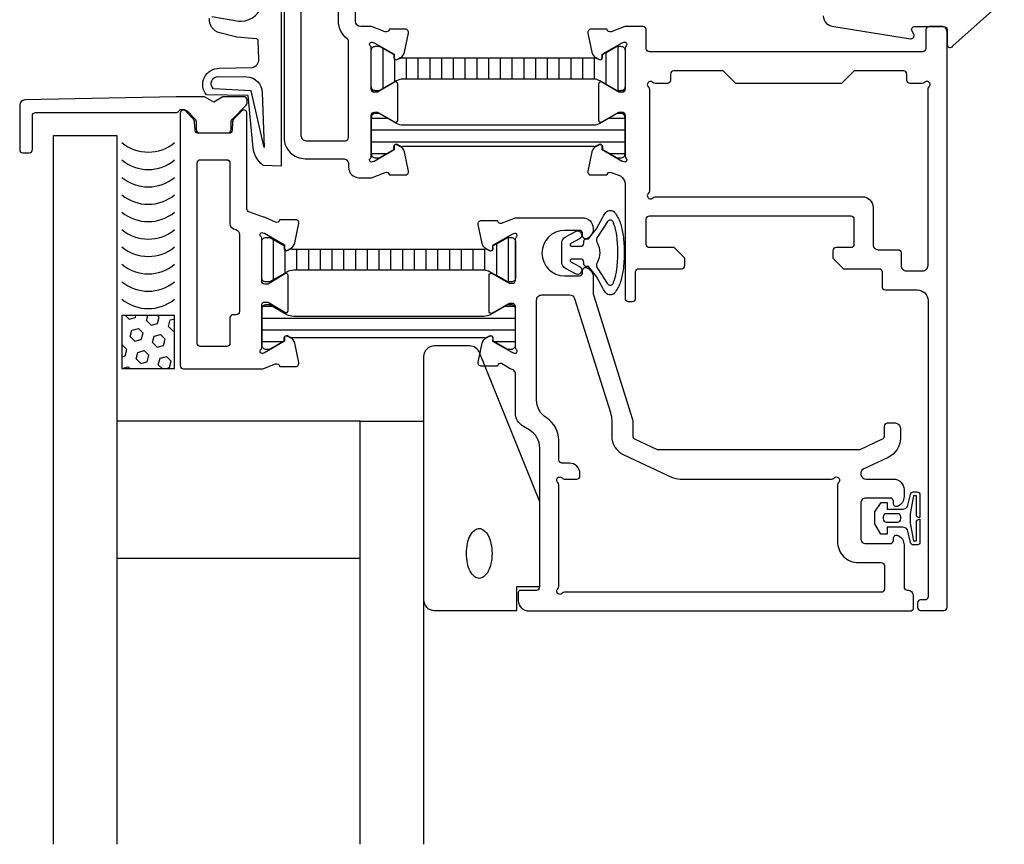
# Model space of a CAD drawing. Extents: x -96 to 59, y -105 to 40.
# Drawn here: x -95 to -2, y -105 to -27 of the extents above; entities that cross this region are included whole.
import ezdxf

# ---------------------------------------------------------------- set-up
doc = ezdxf.new("R2010")
doc.units = 0
doc.header["$LTSCALE"] = 4
doc.layers.get('0').update_dxf_attribs({"linetype": 'CONTINUOUS'})
for name, color, linetype in [('BYGG-019699$0$TATNINGSLISTER', 2, 'CONTINUOUS'), ('sapa_fogband', 2, 'CONTINUOUS'), ('sapa_glas', 4, 'CONTINUOUS'), ('sapa_isolator', 4, 'CONTINUOUS'), ('sapa_profil', 7, 'CONTINUOUS')]:
    doc.layers.add(name, color=color, linetype=linetype)

# ---------------------------------------------------------------- blocks, each defined once
blk = doc.blocks.new('*X3')
at = {"color": 0}
for p, q in [((-1405.834, 140.52), (-1405.231, 140.682)), ((-1405.231, 140.682), (-1404.789, 140.24)), ((-1404.04, 141.022), (-1404.023, 141.005)), ((-1404.023, 141.005), (-1403.961, 141.022)), ((-1402.374, 140.887), (-1402.338, 141.022)), ((-1402.374, 140.887), (-1401.932, 140.445)), ((-1401.932, 140.445), (-1401.328, 140.606)), ((-1401.328, 140.606), (-1401.217, 141.022)), ((-1405.91, 140.239), (-1405.834, 140.52)), ((-1405.91, 139.83), (-1405.554, 139.474)), ((-1404.95, 139.636), (-1404.789, 140.24)), ((-1403.905, 139.356), (-1403.743, 139.959)), ((-1403.743, 139.959), (-1403.139, 140.121)), ((-1403.139, 140.121), (-1402.697, 139.679)), ((-1402.859, 139.076), (-1402.697, 139.679)), ((-1405.554, 139.474), (-1404.95, 139.636)), ((-1403.905, 139.356), (-1403.463, 138.914)), ((-1403.463, 138.914), (-1402.859, 139.076)), ((-1401.814, 138.795), (-1401.652, 139.399)), ((-1401.814, 138.795), (-1401.372, 138.353)), ((-1401.652, 139.399), (-1401.048, 139.561)), ((-1401.048, 139.561), (-1400.91, 139.422)), ((-1405.436, 137.825), (-1405.274, 138.429)), ((-1405.436, 137.825), (-1404.994, 137.383)), ((-1405.274, 138.429), (-1404.67, 138.59)), ((-1404.67, 138.59), (-1404.228, 138.148)), ((-1404.39, 137.545), (-1404.228, 138.148)), ((-1403.344, 137.264), (-1403.183, 137.868)), ((-1403.183, 137.868), (-1402.579, 138.03)), ((-1402.579, 138.03), (-1402.137, 137.588)), ((-1401.372, 138.353), (-1400.91, 138.477)), ((-1404.994, 137.383), (-1404.39, 137.545)), ((-1403.344, 137.264), (-1402.903, 136.823)), ((-1402.903, 136.823), (-1402.299, 136.984)), ((-1402.299, 136.984), (-1402.137, 137.588)), ((-1401.253, 136.704), (-1401.091, 137.308)), ((-1401.091, 137.308), (-1400.91, 137.356)), ((-1405.91, 136.768), (-1405.759, 136.617)), ((-1405.91, 136.056), (-1405.759, 136.617)), ((-1404.798, 136.022), (-1404.714, 136.337)), ((-1404.714, 136.337), (-1404.11, 136.499)), ((-1404.11, 136.499), (-1403.668, 136.057)), ((-1403.677, 136.022), (-1403.668, 136.057)), ((-1401.253, 136.704), (-1400.91, 136.361))]:
    blk.add_line(p, q, dxfattribs=at)
blk = doc.blocks.new('BYGG-019699$0$18033')
at = {"layer": 'BYGG-019699$0$TATNINGSLISTER'}
for points in [[(-2.187, -4.393), (-2.187, -4.665), (-0.443, -4.665, -0.414214), (-0.143, -4.965), (-0.143, -5), (-2.27, -5, -0.414214), (-2.57, -4.7), (-2.57, -4.393, -0.349812), (-2.337, -4.1), (-1.126, -3.823, 0.243485), (-0.893, -3.339), (-0.893, -1.903), (-1.542, -1.903), (-1.542, -1.296), (-0.567, -0.743), (0.567, -0.743), (1.437, -1.323), (1.437, -1.903), (0.83, -1.903), (0.83, -3.352, 0.243155), (1.063, -3.836), (2.211, -4.1, -0.34946), (2.444, -4.392), (2.444, -4.7, -0.414214), (2.144, -5), (0.017, -5), (0.017, -4.965, -0.414214), (0.317, -4.665), (2.061, -4.665), (2.061, -4.393), (0.368, -4.074), (-0.494, -4.074)], [(-0.414, -2.879, 0.414214), (-0.114, -3.179), (0.084, -3.179, 0.414214), (0.384, -2.879), (0.384, -1.818, 0.414214), (0.084, -1.518), (-0.114, -1.518, 0.414214), (-0.414, -1.818)]]:
    blk.add_lwpolyline(points, format="xyb", close=True, dxfattribs=at)

msp = doc.modelspace()

# ---------------------------------------------------------------- hatches: boundary and pattern name
at = {"layer": 'sapa_isolator'}
h = msp.add_hatch(dxfattribs=at)
h.set_pattern_fill('ANSI31', color=256, scale=0.35, angle=225, style=0)
h.set_pattern_definition([(270, (-61.9, -19.575), (1.11125, -5e-16), [])])
edge = h.paths.add_edge_path()
edge.add_arc((-40.241, -30.933), 0.21, 240, 360)
edge.add_line((-40.031, -30.933), (-40.031, -30.661))
edge.add_line((-40.031, -30.661), (-39.7, -30.469))
edge.add_line((-39.7, -30.469), (-38.717, -29.902))
edge.add_arc((-38.612, -30.084), 0.21, 90, 120, ccw=False)
edge.add_line((-38.612, -29.874), (-38.3, -29.874))
edge.add_arc((-38.3, -30.274), 0.4, 0, 90, ccw=False)
edge.add_line((-37.9, -30.274), (-37.9, -33.674))
edge.add_arc((-38.3, -33.674), 0.4, -90, 0, ccw=False)
edge.add_line((-38.3, -34.074), (-38.612, -34.074))
edge.add_arc((-38.612, -33.864), 0.21, -120, -90, ccw=False)
edge.add_line((-38.717, -34.045), (-39.7, -33.478))
edge.add_line((-39.7, -33.478), (-40.295, -33.134))
edge.add_arc((-40.895, -34.174), 1.2, 60, 90)
edge.add_line((-40.895, -32.974), (-47.9, -32.974))
edge.add_line((-47.9, -32.974), (-58.905, -32.974))
edge.add_arc((-58.905, -34.174), 1.2, 90, 120)
edge.add_line((-59.505, -33.134), (-61.083, -34.045))
edge.add_arc((-61.188, -33.864), 0.21, -90, -60, ccw=False)
edge.add_line((-61.188, -34.074), (-61.5, -34.074))
edge.add_arc((-61.5, -33.674), 0.4, 180, 270, ccw=False)
edge.add_line((-61.9, -33.674), (-61.9, -30.274))
edge.add_arc((-61.5, -30.274), 0.4, 90, 180, ccw=False)
edge.add_line((-61.5, -29.874), (-61.188, -29.874))
edge.add_arc((-61.188, -30.084), 0.21, 60, 90, ccw=False)
edge.add_line((-61.083, -29.902), (-59.769, -30.661))
edge.add_line((-59.769, -30.661), (-59.769, -30.933))
edge.add_arc((-59.559, -30.933), 0.21, 180, 300)
edge.add_line((-59.454, -31.115), (-59.162, -30.946))
edge.add_arc((-58.905, -29.774), 1.2, 257.66188, 270)
edge.add_line((-58.905, -30.974), (-47.9, -30.974))
edge.add_line((-47.9, -30.974), (-40.895, -30.974))
edge.add_arc((-40.895, -29.774), 1.2, -90, -77.66188)
edge.add_line((-40.638, -30.946), (-40.346, -31.115))
h = msp.add_hatch(dxfattribs=at)
h.set_pattern_fill('ANSI31', color=256, scale=0.35, angle=315, style=0)
edge = h.paths.add_edge_path()
edge.add_arc((-40.241, -39.369), 0.21, 0, 120, ccw=False)
edge.add_line((-40.031, -39.369), (-40.031, -39.641))
edge.add_line((-40.031, -39.641), (-39.7, -39.832))
edge.add_line((-39.7, -39.832), (-38.717, -40.4))
edge.add_arc((-38.612, -40.218), 0.21, 240, 270)
edge.add_line((-38.612, -40.428), (-38.3, -40.428))
edge.add_arc((-38.3, -40.028), 0.4, 270, 360)
edge.add_line((-37.9, -40.028), (-37.9, -36.628))
edge.add_arc((-38.3, -36.628), 0.4, 360, 450)
edge.add_line((-38.3, -36.228), (-38.612, -36.228))
edge.add_arc((-38.612, -36.438), 0.21, 450, 480)
edge.add_line((-38.717, -36.256), (-39.7, -36.824))
edge.add_line((-39.7, -36.824), (-40.295, -37.167))
edge.add_arc((-40.895, -36.128), 1.2, 270, 300, ccw=False)
edge.add_line((-40.895, -37.328), (-47.9, -37.328))
edge.add_line((-47.9, -37.328), (-58.905, -37.328))
edge.add_arc((-58.905, -36.128), 1.2, 240, 270, ccw=False)
edge.add_line((-59.505, -37.167), (-61.083, -36.256))
edge.add_arc((-61.188, -36.438), 0.21, 420, 450)
edge.add_line((-61.188, -36.228), (-61.5, -36.228))
edge.add_arc((-61.5, -36.628), 0.4, 90, 180)
edge.add_line((-61.9, -36.628), (-61.9, -40.028))
edge.add_arc((-61.5, -40.028), 0.4, 180, 270)
edge.add_line((-61.5, -40.428), (-61.188, -40.428))
edge.add_arc((-61.188, -40.218), 0.21, 270, 300)
edge.add_line((-61.083, -40.4), (-59.769, -39.641))
edge.add_line((-59.769, -39.641), (-59.769, -39.369))
edge.add_arc((-59.559, -39.369), 0.21, 60, 180, ccw=False)
edge.add_line((-59.454, -39.187), (-59.162, -39.356))
edge.add_arc((-58.905, -40.528), 1.2, 90, 102.33812, ccw=False)
edge.add_line((-58.905, -39.328), (-47.9, -39.328))
edge.add_line((-47.9, -39.328), (-40.895, -39.328))
edge.add_arc((-40.895, -40.528), 1.2, 437.66188, 450, ccw=False)
edge.add_line((-40.638, -39.356), (-40.346, -39.187))
h = msp.add_hatch(dxfattribs=at)
h.set_pattern_fill('ANSI31', color=256, scale=0.35, angle=225, style=0)
h.set_pattern_definition([(270, (-72.2658, -37.6494), (1.11125, -5e-16), [])])
edge = h.paths.add_edge_path()
edge.add_arc((-50.607, -49.007), 0.21, 240, 360)
edge.add_line((-50.397, -49.007), (-50.397, -48.735))
edge.add_line((-50.397, -48.735), (-50.066, -48.544))
edge.add_line((-50.066, -48.544), (-49.083, -47.976))
edge.add_arc((-48.978, -48.158), 0.21, 90, 120, ccw=False)
edge.add_line((-48.978, -47.948), (-48.666, -47.948))
edge.add_arc((-48.666, -48.348), 0.4, 0, 90, ccw=False)
edge.add_line((-48.266, -48.348), (-48.266, -51.748))
edge.add_arc((-48.666, -51.748), 0.4, -90, 0, ccw=False)
edge.add_line((-48.666, -52.148), (-48.978, -52.148))
edge.add_arc((-48.978, -51.938), 0.21, -120, -90, ccw=False)
edge.add_line((-49.083, -52.12), (-50.066, -51.552))
edge.add_line((-50.066, -51.552), (-50.661, -51.209))
edge.add_arc((-51.261, -52.248), 1.2, 60, 90)
edge.add_line((-51.261, -51.048), (-58.266, -51.048))
edge.add_line((-58.266, -51.048), (-69.271, -51.048))
edge.add_arc((-69.271, -52.248), 1.2, 90, 120)
edge.add_line((-69.871, -51.209), (-71.449, -52.12))
edge.add_arc((-71.554, -51.938), 0.21, -90, -60, ccw=False)
edge.add_line((-71.554, -52.148), (-71.866, -52.148))
edge.add_arc((-71.866, -51.748), 0.4, 180, 270, ccw=False)
edge.add_line((-72.266, -51.748), (-72.266, -48.348))
edge.add_arc((-71.866, -48.348), 0.4, 90, 180, ccw=False)
edge.add_line((-71.866, -47.948), (-71.554, -47.948))
edge.add_arc((-71.554, -48.158), 0.21, 60, 90, ccw=False)
edge.add_line((-71.449, -47.976), (-70.135, -48.735))
edge.add_line((-70.135, -48.735), (-70.135, -49.007))
edge.add_arc((-69.925, -49.007), 0.21, 180, 300)
edge.add_line((-69.82, -49.189), (-69.527, -49.02))
edge.add_arc((-69.271, -47.848), 1.2, 257.66188, 270)
edge.add_line((-69.271, -49.048), (-58.266, -49.048))
edge.add_line((-58.266, -49.048), (-51.261, -49.048))
edge.add_arc((-51.261, -47.848), 1.2, -90, -77.66188)
edge.add_line((-51.004, -49.02), (-50.712, -49.189))
h = msp.add_hatch(dxfattribs=at)
h.set_pattern_fill('ANSI31', color=256, scale=0.35, angle=315, style=0)
edge = h.paths.add_edge_path()
edge.add_arc((-50.607, -57.443), 0.21, 0, 120, ccw=False)
edge.add_line((-50.397, -57.443), (-50.397, -57.715))
edge.add_line((-50.397, -57.715), (-50.066, -57.906))
edge.add_line((-50.066, -57.906), (-49.083, -58.474))
edge.add_arc((-48.978, -58.292), 0.21, 240, 270)
edge.add_line((-48.978, -58.502), (-48.666, -58.502))
edge.add_arc((-48.666, -58.102), 0.4, 270, 360)
edge.add_line((-48.266, -58.102), (-48.266, -54.702))
edge.add_arc((-48.666, -54.702), 0.4, 360, 450)
edge.add_line((-48.666, -54.302), (-48.978, -54.302))
edge.add_arc((-48.978, -54.512), 0.21, 450, 480)
edge.add_line((-49.083, -54.33), (-50.066, -54.898))
edge.add_line((-50.066, -54.898), (-50.661, -55.242))
edge.add_arc((-51.261, -54.202), 1.2, 270, 300, ccw=False)
edge.add_line((-51.261, -55.402), (-58.266, -55.402))
edge.add_line((-58.266, -55.402), (-69.271, -55.402))
edge.add_arc((-69.271, -54.202), 1.2, 240, 270, ccw=False)
edge.add_line((-69.871, -55.242), (-71.449, -54.33))
edge.add_arc((-71.554, -54.512), 0.21, 420, 450)
edge.add_line((-71.554, -54.302), (-71.866, -54.302))
edge.add_arc((-71.866, -54.702), 0.4, 90, 180)
edge.add_line((-72.266, -54.702), (-72.266, -58.102))
edge.add_arc((-71.866, -58.102), 0.4, 180, 270)
edge.add_line((-71.866, -58.502), (-71.554, -58.502))
edge.add_arc((-71.554, -58.292), 0.21, 270, 300)
edge.add_line((-71.449, -58.474), (-70.135, -57.715))
edge.add_line((-70.135, -57.715), (-70.135, -57.443))
edge.add_arc((-69.925, -57.443), 0.21, 60, 180, ccw=False)
edge.add_line((-69.82, -57.261), (-69.527, -57.43))
edge.add_arc((-69.271, -58.602), 1.2, 90, 102.33812, ccw=False)
edge.add_line((-69.271, -57.402), (-58.266, -57.402))
edge.add_line((-58.266, -57.402), (-51.261, -57.402))
edge.add_arc((-51.261, -58.602), 1.2, 437.66188, 450, ccw=False)
edge.add_line((-51.004, -57.43), (-50.712, -57.261))

# ---------------------------------------------------------------- linework, layer by layer
at = {"layer": 'sapa_fogband'}
for points in [[(-70.414, -21.311), (-70.414, -41.193), (-72.123, -41.129, -0.238726), (-73.092, -39.174), (-73.54, -34.527), (-77.488, -34.466, -0.64162), (-76.264, -31.956), (-73.164, -31.885, 0.364636), (-72.531, -31.072), (-72.597, -29.35, 0.380996), (-72.781, -29.158), (-74.605, -29.018), (-76.237, -28.604, -0.367528), (-77.208, -27.228, -0.439397)], [(-76.975, -27.049), (-74.414, -27.501), (-74.214, -27.501, 0.392942), (-72.219, -25.647)], [(-19.15, -26.999, 0.414214), (-18.15, -27.999), (-10.915, -29.163, 0.626163), (-10.605, -28.721), (-10.759, -28.444, -0.571969), (-10.497, -27.999), (-7.75, -27.999, -0.414214), (-7.45, -28.299), (-7.45, -29.699, 0.775403), (-6.887, -29.843), (-2.034, -25.51, 0.868059)], [(-40.002, -46.025, -0.042788), (-39.704, -45.578, -0.227916), (-39.297, -45.382, -0.227916), (-38.89, -45.578, -0.088894), (-38.36, -46.553, -0.045902), (-38.085, -47.742, -0.034094), (-37.973, -49.381, -0.034094), (-38.085, -51.019, -0.045902), (-38.36, -52.208, -0.088894), (-38.89, -53.183, -0.227916), (-39.297, -53.379, -0.227916), (-39.704, -53.183, -0.042788), (-40.002, -52.736), (-40.583, -51.682, 0.037336), (-40.607, -51.645), (-41.344, -50.681), (-41.595, -50.681, -0.414214), (-41.795, -50.481), (-41.795, -50.281, 0.414214), (-42.095, -49.981), (-42.954, -49.981, 0.781286), (-43.02, -50.245), (-42.207, -50.677, -1), (-42.582, -51.384), (-43.47, -50.912, -0.277325), (-43.895, -50.205), (-43.895, -48.556, -0.277325), (-43.47, -47.849), (-42.582, -47.377, -1), (-42.207, -48.084), (-43.02, -48.516, 0.781286), (-42.954, -48.781), (-42.095, -48.781, 0.414214), (-41.795, -48.481), (-41.795, -48.281, -0.414214), (-41.595, -48.081), (-41.344, -48.081), (-40.607, -47.117, 0.037336), (-40.583, -47.079), (-40.002, -46.025)]]:
    msp.add_lwpolyline(points, format="xyb", dxfattribs=at)
for points in [[(-72.21, -34.258), (-72.015, -39.437), (-73.247, -34.098), (-76.832, -33.888, -0.711068), (-76.325, -32.731), (-73.674, -32.772, -0.402215)], [(-39.037, -46.473, 0.592329), (-39.562, -46.437), (-40.474, -47.864, 0.311835), (-40.536, -48.429, -0.253153), (-40.536, -50.332, 0.311835), (-40.474, -50.897), (-39.562, -52.324, 0.592329), (-39.037, -52.289, 0.028488), (-38.93, -52.019, 0.045902), (-38.679, -50.937, 0.034094), (-38.573, -49.381, 0.034094), (-38.679, -47.824, 0.045902), (-38.93, -46.742, 0.028488)], [(-51.661, -58.82, 0.305544), (-52.587, -58.195), (-55.95, -58.195, 0.414214), (-56.95, -59.195), (-56.95, -82.195, 0.414214), (-55.95, -83.195), (-48.124, -83.195), (-48.124, -80.926), (-45.95, -80.926), (-45.95, -72.926)], [(-50.48, -77.804, -0.052465), (-50.58, -78.756, -0.066324), (-50.835, -79.471, -0.104797), (-51.278, -80.015, -0.171285), (-51.691, -80.161, -0.171285), (-52.103, -80.015, -0.104797), (-52.547, -79.471, -0.066324), (-52.801, -78.756, -0.052465), (-52.901, -77.804, -0.052465), (-52.801, -76.852, -0.066324), (-52.547, -76.138, -0.104797), (-52.103, -75.593, -0.171285), (-51.691, -75.448, -0.171285), (-51.278, -75.593, -0.104797), (-50.835, -76.138, -0.066324), (-50.58, -76.852, -0.052465)]]:
    msp.add_lwpolyline(points, format="xyb", close=True, dxfattribs=at)
at = {"layer": 'sapa_glas'}
for points in [[(-91.966, -105.295), (-91.966, -38.295), (-85.966, -38.295), (-85.966, -105.295)], [(-62.966, -105.295), (-62.966, -65.295), (-56.966, -65.295), (-56.966, -105.295)]]:
    msp.add_lwpolyline(points, dxfattribs=at)
for points in [[(-85.494, -60.323), (-80.494, -60.323), (-80.494, -55.323), (-85.494, -55.323)], [(-62.966, -78.267), (-62.966, -65.295), (-85.966, -65.295), (-85.966, -78.267)]]:
    msp.add_lwpolyline(points, close=True, dxfattribs=at)
for centre in [(-82.994, -35.949), (-82.994, -37.592), (-82.994, -39.236), (-82.994, -40.88), (-82.994, -42.523), (-82.994, -44.167), (-82.994, -45.811), (-82.994, -47.454), (-82.994, -49.098), (-82.994, -50.742)]:
    msp.add_arc(centre, 3.927, 230.46169, 309.53831, dxfattribs=at)
at = {"layer": 'sapa_profil', "color": 7}
for p, q in [((-37.9, -30.046), (-37.9, -33.899)), ((-59.7, -33.275), (-61.3, -34.199)), ((-59.4, -36.854), (-59.4, -33.448)), ((-40.4, -33.448), (-40.4, -36.854)), ((-38.5, -34.199), (-40.1, -33.275)), ((-61.3, -34.199), (-61.6, -34.199)), ((-38.2, -34.199), (-38.5, -34.199)), ((-40.1, -37.027), (-38.5, -36.103)), ((-38.5, -36.103), (-38.2, -36.103)), ((-37.9, -36.403), (-37.9, -40.256))]:
    msp.add_line(p, q, dxfattribs=at)
at = {"layer": 'sapa_profil'}
msp.add_lwpolyline([(-70.15, -20.8), (-70.15, -38.5, 0.414214), (-68.15, -40.5), (-64.55, -40.5, -0.414214), (-64.05, -41), (-64.05, -41.3, 0.414214), (-63.05, -42.3), (-61.894, -42.3), (-60.577, -41.791, -0.414214), (-60.203, -41.991), (-60.188, -42.039), (-58.685, -42.039, 0.476976), (-58.383, -41.667), (-58.764, -39.854, 0.221695), (-59.17, -39.313), (-59.455, -39.161, 0.57735), (-59.749, -39.344), (-59.738, -39.666), (-61.624, -40.75), (-61.815, -40.808, -0.762586), (-62, -40.478, 0.213422), (-61.9, -40.254), (-61.9, -36.401, -0.414214), (-61.6, -36.101), (-61.3, -36.101), (-59.7, -37.025, 0.57735), (-59.4, -36.852), (-59.4, -33.448, 0.57735), (-59.7, -33.275), (-61.3, -34.199), (-61.6, -34.199, -0.414214), (-61.9, -33.899), (-61.9, -30.046, 0.213422), (-62, -29.822, -0.762586), (-61.815, -29.492), (-61.624, -29.55), (-59.738, -30.634), (-59.749, -30.956, 0.57735), (-59.455, -31.139), (-59.17, -30.987, 0.221695), (-58.764, -30.446), (-58.383, -28.633, 0.476976), (-58.685, -28.261), (-60.188, -28.261), (-60.203, -28.309, -0.414214), (-60.577, -28.509), (-61.894, -28), (-62.9, -28, -0.414203), (-63.4, -27.5), (-63.4, -11.3, 0.414214)], format="xyb", dxfattribs=at)
at = {"layer": 'sapa_profil', "color": 7, "linetype": 'Continuous'}
msp.add_lwpolyline([(-65, -12.9, 0.414214), (-65.3, -12.6), (-71.6, -12.6, 0.414214), (-71.9, -12.9), (-71.9, -18.6, 0.414214), (-71.6, -18.9), (-70.45, -18.9, -0.414214), (-68.55, -20.8), (-68.55, -38.3, 0.414214), (-68.05, -38.8), (-64.35, -38.8, 0.414214), (-64.05, -38.5), (-64.05, -29.412, 0.234691), (-64.169, -29.173, -0.234691), (-65, -27.5)], format="xyb", close=True, dxfattribs=at)
at = {"layer": 'sapa_profil'}
for points in [[(-37.9, -30.044), (-37.9, -33.897, -0.414214), (-38.2, -34.197), (-38.5, -34.197), (-40.1, -33.273, 0.57735), (-40.4, -33.446), (-40.4, -36.852, 0.57735), (-40.1, -37.025), (-38.5, -36.101), (-38.2, -36.101, -0.414214), (-37.9, -36.401), (-37.9, -40.254, 0.213422), (-37.8, -40.478, -0.762586), (-37.985, -40.808), (-38.176, -40.75), (-40.062, -39.666), (-40.051, -39.344, 0.57735), (-40.345, -39.161), (-40.63, -39.313, 0.221695), (-41.036, -39.854), (-41.417, -41.667, 0.476976), (-41.115, -42.039), (-39.612, -42.039), (-39.597, -41.991, -0.414214), (-39.223, -41.791), (-38.336, -42.134, -0.17894), (-37.9, -42.8), (-37.9, -53.699, 0.414214), (-37.6, -53.999), (-37.2, -53.999, 0.414214), (-36.9, -53.699), (-36.9, -51.199, -0.414214), (-36.6, -50.899), (-32.55, -50.899, 0.414214), (-32.25, -50.599), (-32.25, -49.899), (-33.25, -48.899), (-35.6, -48.899, -0.414214), (-35.9, -48.599), (-35.9, -46.199, -0.414214), (-35.6, -45.899), (-16.55, -45.899, -0.414214), (-16.25, -46.199), (-16.25, -48.599, -0.414214), (-16.55, -48.899), (-17.95, -48.899, 0.414214), (-18.25, -49.199), (-18.25, -49.899), (-17.25, -50.899), (-13.9, -50.899, -0.414214), (-13.6, -51.199), (-13.6, -52.599, 0.414214), (-13.3, -52.899), (-10.25, -52.899, -0.414214), (-9.25, -53.899), (-9.25, -81.899, -0.414214), (-9.55, -82.199), (-9.95, -82.199, 0.414214), (-10.25, -82.499), (-10.25, -82.899, 0.414214), (-9.95, -83.199), (-7.75, -83.199, 0.414214), (-7.45, -82.899), (-7.45, -28.499, 0.414214), (-7.95, -27.999), (-9.15, -27.999, 0.414214), (-9.45, -28.299), (-9.45, -30.099, -0.414214), (-9.75, -30.399), (-35.6, -30.399, -0.414214), (-35.9, -30.099), (-35.9, -28.299, 0.41423), (-36.2, -27.999), (-37.906, -27.999), (-39.223, -28.508, -0.414214), (-39.597, -28.308), (-39.612, -28.26), (-41.115, -28.26, 0.476976), (-41.417, -28.631), (-41.036, -30.445, 0.221695), (-40.63, -30.986), (-40.345, -31.138, 0.57735), (-40.051, -30.955), (-40.062, -30.633), (-38.176, -29.548), (-37.985, -29.49, -0.762586), (-37.8, -29.821, 0.213422)], [(-75.004, -36.721), (-73.738, -35.455, 0.198912), (-73.65, -35.243), (-73.65, -34.945, 0.414214), (-73.95, -34.645), (-75.934, -34.645), (-76.8, -35.145), (-77.666, -34.645), (-80.35, -34.645), (-80.356, -34.645), (-94.66, -34.945, 0.408084), (-95.15, -35.445), (-95.15, -39.645, 0.414214), (-94.85, -39.945), (-94.25, -39.945, 0.414214), (-93.95, -39.645), (-93.95, -36.445, -0.414214), (-93.65, -36.145), (-80.37, -36.145, 0.267949), (-80.11, -35.995, -0.267949), (-79.85, -35.845), (-79.679, -35.845, -0.198912), (-79.326, -35.991), (-78.596, -36.721, -0.198912), (-78.45, -37.074), (-78.45, -37.745, 0.414214), (-78.15, -38.045), (-75.45, -38.045, 0.414214), (-75.15, -37.745), (-75.15, -37.074, -0.198912)], [(-72.266, -48.048, 0.213422), (-72.366, -47.824, -0.762586), (-72.181, -47.494), (-71.99, -47.552), (-70.104, -48.637), (-70.115, -48.959, 0.57735), (-69.82, -49.141), (-69.536, -48.989, 0.221695), (-69.13, -48.448), (-68.748, -46.635, 0.476976), (-69.051, -46.264), (-70.554, -46.264), (-70.568, -46.312, -0.414214), (-70.943, -46.511), (-71.928, -46.048, -0.087489), (-72.099, -46.018), (-73.468, -45.519, -0.315299), (-73.666, -45.237), (-73.666, -36.186, 0.668179), (-74.157, -35.982), (-74.869, -36.695, 0.182237), (-75.015, -37.016), (-75.066, -37.817, -0.395485), (-75.366, -38.098), (-78.266, -38.098, -0.395485), (-78.565, -37.817), (-78.617, -37.016, 0.182237), (-78.762, -36.695), (-79.474, -35.982, 0.668179), (-79.966, -36.186), (-79.966, -60.048, 0.414214), (-79.666, -60.348), (-72.142, -60.348), (-70.943, -59.885, -0.414214), (-70.568, -60.085), (-70.554, -60.132), (-69.051, -60.133, 0.476976), (-68.748, -59.761), (-69.13, -57.948, 0.221695), (-69.536, -57.407), (-69.82, -57.255, 0.57735), (-70.115, -57.438), (-70.104, -57.759), (-71.99, -58.844), (-72.181, -58.902, -0.762586), (-72.366, -58.572, 0.213422), (-72.266, -58.348), (-72.266, -54.348, -0.414214), (-71.966, -54.048), (-71.666, -54.048), (-70.07, -55.019, 0.585007), (-69.766, -54.848), (-69.766, -51.548, 0.585007), (-70.07, -51.377), (-71.666, -52.348), (-71.966, -52.348, -0.414214), (-72.266, -52.048)], [(-75.266, -40.898), (-75.266, -46.643, 0.315299), (-74.937, -47.113), (-74.695, -47.201, -0.315299), (-74.366, -47.671), (-74.366, -54.948, -0.414214), (-74.666, -55.248), (-74.966, -55.248, 0.414214), (-75.266, -55.548), (-75.266, -57.948, -0.414214), (-75.566, -58.248), (-78.066, -58.248, -0.414214), (-78.366, -57.948), (-78.366, -40.898, -0.414214), (-78.066, -40.598), (-75.566, -40.598, -0.414214)], [(-41.916, -51.074, -0.55076), (-41.487, -50.803, -0.28969), (-40.916, -51.706), (-40.916, -53.225, 0.076371), (-40.893, -53.376), (-37.189, -65.145, -0.076371), (-37.166, -65.295), (-37.166, -66.711, 0.291473), (-36.993, -66.983), (-34.866, -67.974), (-15.666, -67.974), (-13.539, -66.983, 0.291473), (-13.366, -66.711), (-13.366, -65.774, -0.414214), (-13.066, -65.474), (-12.366, -65.474, -0.414214), (-11.866, -65.974), (-11.866, -66.914, -0.291473), (-13.021, -68.727), (-15.321, -69.8, 0.802585), (-15.104, -70.774), (-12.516, -70.774, -0.414214), (-11.516, -71.774), (-11.516, -72.442, -0.28969), (-12.087, -73.346, -0.55076), (-12.516, -73.074), (-12.516, -72.874, 0.414214), (-12.816, -72.574), (-15.116, -72.574, 0.414214), (-15.616, -73.074), (-15.616, -76.374, 0.414214), (-15.116, -76.874), (-12.816, -76.874, 0.414214), (-12.516, -76.574), (-12.516, -76.374, -0.55076), (-12.087, -76.103, -0.28969), (-11.516, -77.007), (-11.516, -80.973, 0.414214), (-11.216, -81.273), (-11.197, -81.273, -0.432652), (-10.666, -81.772), (-10.666, -82.974, -0.414214), (-10.966, -83.274), (-46.966, -83.274, -0.414214), (-47.966, -82.274), (-47.966, -81.474, -0.414214), (-47.766, -81.274), (-46.266, -81.274, 0.414214), (-45.966, -80.974), (-45.966, -67.856, 0.267949), (-46.966, -66.124), (-47.516, -65.807, -0.267949), (-48.266, -64.508), (-48.266, -60.874, 0.414214), (-48.766, -60.374), (-49.589, -59.865, 0.414214), (-49.963, -60.065), (-49.978, -60.113), (-51.481, -60.113, -0.476976), (-51.783, -59.742), (-51.402, -57.928, -0.221695), (-50.996, -57.387), (-50.711, -57.235, -0.57735), (-50.417, -57.418), (-50.428, -57.74), (-48.542, -58.825), (-48.35, -58.883, 0.762586), (-48.166, -58.552, -0.213422), (-48.266, -58.329), (-48.266, -54.476, 0.414214), (-48.566, -54.176), (-48.866, -54.176), (-50.466, -55.1, -0.57735), (-50.766, -54.927), (-50.766, -51.524, -0.57735), (-50.466, -51.351), (-48.866, -52.274), (-48.566, -52.274, 0.414214), (-48.266, -51.974), (-48.266, -48.122, -0.213422), (-48.166, -47.898, 0.762586), (-48.35, -47.568), (-48.542, -47.626), (-50.428, -48.71), (-50.417, -49.032, -0.57735), (-50.711, -49.215), (-50.996, -49.063, -0.221695), (-51.402, -48.522), (-51.783, -46.709, -0.476976), (-51.481, -46.337), (-49.978, -46.337), (-49.963, -46.385, 0.414214), (-49.589, -46.585), (-48.268, -46.074), (-41.954, -46.074, -0.425527), (-40.916, -47.074), (-40.916, -47.141, -0.28969), (-41.487, -48.045, -0.55076), (-41.916, -47.774), (-41.916, -47.574, 0.414214), (-42.216, -47.274), (-43.616, -47.274, 1), (-43.616, -51.574), (-42.216, -51.574, 0.414214), (-41.916, -51.274)], [(-15.816, -78.674), (-13.665, -78.674, -0.388071), (-13.366, -78.947), (-13.366, -81.174, -0.414214), (-13.666, -81.474), (-43.619, -81.474, 0.213422), (-43.842, -81.574, -1.05728), (-44.266, -81.151, 0.213422), (-44.166, -80.927), (-44.166, -71.322, 0.213422), (-44.266, -71.098, -1.05728), (-43.842, -70.674, 0.213422), (-43.619, -70.774), (-42.466, -70.774, 0.414214), (-42.166, -70.474), (-42.166, -70.274, 0.414214), (-43.166, -69.274), (-43.866, -69.274, -0.414214), (-44.166, -68.974), (-44.166, -67.11, 0.257543), (-45.332, -64.995, -0.257543), (-46.266, -63.303), (-46.266, -53.874, -0.414214), (-45.766, -53.374), (-43.147, -53.374, -0.327483), (-42.67, -53.724), (-39.281, -64.493, -0.076371), (-39.166, -65.243), (-39.166, -66.681, 0.291473), (-38.011, -68.494), (-33.522, -70.587, 0.109518), (-32.677, -70.774), (-18.363, -70.774, 0.213422), (-18.139, -70.674, -1.05728), (-17.716, -71.098, 0.213422), (-17.816, -71.322), (-17.816, -76.674, 0.414214)]]:
    msp.add_lwpolyline(points, format="xyb", close=True, dxfattribs=at)
at = {"layer": 'sapa_profil', "color": 4}
for points in [[(-40.346, -31.115, 0.57735), (-40.031, -30.933), (-40.031, -30.661), (-39.7, -30.469), (-38.717, -29.902, -0.131652), (-38.612, -29.874), (-38.3, -29.874, -0.414214), (-37.9, -30.274), (-37.9, -33.674, -0.414214), (-38.3, -34.074), (-38.612, -34.074, -0.131652), (-38.717, -34.045), (-39.7, -33.478), (-40.295, -33.134, 0.131652), (-40.895, -32.974), (-47.9, -32.974), (-58.905, -32.974, 0.131652), (-59.505, -33.134), (-61.083, -34.045, -0.131652), (-61.188, -34.074), (-61.5, -34.074, -0.414214), (-61.9, -33.674), (-61.9, -30.274, -0.414214), (-61.5, -29.874), (-61.188, -29.874, -0.131652), (-61.083, -29.902), (-59.769, -30.661), (-59.769, -30.933, 0.57735), (-59.454, -31.115), (-59.162, -30.946, 0.053887), (-58.905, -30.974), (-47.9, -30.974), (-40.895, -30.974, 0.053887), (-40.638, -30.946)], [(-40.346, -39.187, -0.57735), (-40.031, -39.369), (-40.031, -39.641), (-39.7, -39.832), (-38.717, -40.4, 0.131652), (-38.612, -40.428), (-38.3, -40.428, 0.414214), (-37.9, -40.028), (-37.9, -36.628, 0.414214), (-38.3, -36.228), (-38.612, -36.228, 0.131652), (-38.717, -36.256), (-39.7, -36.824), (-40.295, -37.167, -0.131652), (-40.895, -37.328), (-47.9, -37.328), (-58.905, -37.328, -0.131652), (-59.505, -37.167), (-61.083, -36.256, 0.131652), (-61.188, -36.228), (-61.5, -36.228, 0.414214), (-61.9, -36.628), (-61.9, -40.028, 0.414214), (-61.5, -40.428), (-61.188, -40.428, 0.131652), (-61.083, -40.4), (-59.769, -39.641), (-59.769, -39.369, -0.57735), (-59.454, -39.187), (-59.162, -39.356, -0.053887), (-58.905, -39.328), (-47.9, -39.328), (-40.895, -39.328, -0.053887), (-40.638, -39.356)], [(-50.712, -49.189, 0.57735), (-50.397, -49.007), (-50.397, -48.735), (-50.066, -48.544), (-49.083, -47.976, -0.131652), (-48.978, -47.948), (-48.666, -47.948, -0.414214), (-48.266, -48.348), (-48.266, -51.748, -0.414214), (-48.666, -52.148), (-48.978, -52.148, -0.131652), (-49.083, -52.12), (-50.066, -51.552), (-50.661, -51.209, 0.131652), (-51.261, -51.048), (-58.266, -51.048), (-69.271, -51.048, 0.131652), (-69.871, -51.209), (-71.449, -52.12, -0.131652), (-71.554, -52.148), (-71.866, -52.148, -0.414214), (-72.266, -51.748), (-72.266, -48.348, -0.414214), (-71.866, -47.948), (-71.554, -47.948, -0.131652), (-71.449, -47.976), (-70.135, -48.735), (-70.135, -49.007, 0.57735), (-69.82, -49.189), (-69.527, -49.02, 0.053887), (-69.271, -49.048), (-58.266, -49.048), (-51.261, -49.048, 0.053887), (-51.004, -49.02)], [(-50.712, -57.261, -0.57735), (-50.397, -57.443), (-50.397, -57.715), (-50.066, -57.906), (-49.083, -58.474, 0.131652), (-48.978, -58.502), (-48.666, -58.502, 0.414214), (-48.266, -58.102), (-48.266, -54.702, 0.414214), (-48.666, -54.302), (-48.978, -54.302, 0.131652), (-49.083, -54.33), (-50.066, -54.898), (-50.661, -55.242, -0.131652), (-51.261, -55.402), (-58.266, -55.402), (-69.271, -55.402, -0.131652), (-69.871, -55.242), (-71.449, -54.33, 0.131652), (-71.554, -54.302), (-71.866, -54.302, 0.414214), (-72.266, -54.702), (-72.266, -58.102, 0.414214), (-71.866, -58.502), (-71.554, -58.502, 0.131652), (-71.449, -58.474), (-70.135, -57.715), (-70.135, -57.443, -0.57735), (-69.82, -57.261), (-69.527, -57.43, -0.053887), (-69.271, -57.402), (-58.266, -57.402), (-51.261, -57.402, -0.053887), (-51.004, -57.43)]]:
    msp.add_lwpolyline(points, format="xyb", close=True, dxfattribs=at)
at = {"layer": 'sapa_profil', "linetype": 'Continuous'}
msp.add_lwpolyline([(-11.8, -49.399), (-11.8, -50.599, 0.414214), (-11.3, -51.099), (-9.75, -51.099, 0.414214), (-9.25, -50.599), (-9.25, -33.946, -0.213422), (-9.15, -33.722, 1.05728), (-9.574, -33.299, -0.213422), (-9.797, -33.399), (-10.95, -33.399, -0.414214), (-11.25, -33.099), (-11.25, -32.499, 0.414214), (-11.55, -32.199), (-16.225, -32.199), (-17.425, -33.399), (-27.425, -33.399), (-28.625, -32.199), (-33.3, -32.199, 0.414214), (-33.6, -32.499), (-33.6, -33.099, -0.414214), (-33.9, -33.399), (-35.053, -33.399, -0.213422), (-35.276, -33.299, 1.05728), (-35.7, -33.722, -0.213422), (-35.6, -33.946), (-35.6, -43.551, -0.213422), (-35.7, -43.775, 1.05728), (-35.276, -44.199, -0.213422), (-35.053, -44.099), (-15.45, -44.099, -0.414214), (-14.45, -45.099), (-14.45, -48.599, 0.414214), (-13.95, -49.099), (-12.1, -49.099, -0.414214)], format="xyb", close=True, dxfattribs=at)
at = {"layer": 'sapa_profil', "color": 7}
for centre, radius, start, end in [((-59.6, -33.448), 0.2, 0, 120), ((-40.2, -33.448), 0.2, 60, 180), ((-61.6, -33.899), 0.3, 180, 270), ((-38.2, -33.899), 0.3, 270, 0), ((-38.2, -36.403), 0.3, 0, 90), ((-40.2, -36.854), 0.2, 180, 300)]:
    msp.add_arc(centre, radius, start, end, dxfattribs=at)

# ---------------------------------------------------------------- block references
at = {"layer": 'sapa_fogband', "rotation": 89.99999999999999}
msp.add_blockref('BYGG-019699$0$18033', (-15.014, -74.437), dxfattribs=at)
at = {"layer": 'sapa_glas', "xscale": -1, "rotation": 270}
msp.add_blockref('*X3', (-221.515, 1345.587), dxfattribs=at)

doc.saveas('drawing.dxf')
